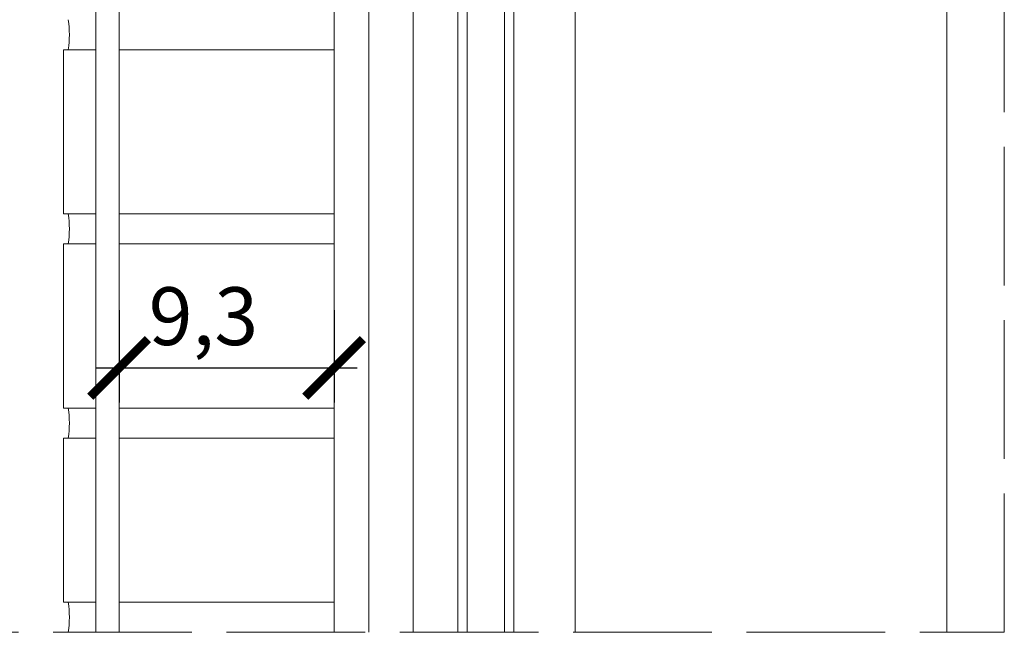
# Model space of a CAD drawing. Units: millimetres. Extents: x 0 to 513, y 0 to 210.
# Drawn here: x 109 to 151, y 100 to 127 of the extents above; entities that cross this region are included whole.
import ezdxf

# ---------------------------------------------------------------- set-up
doc = ezdxf.new("R2010")
doc.units = ezdxf.units.MM
doc.linetypes.add('ACAD_ISO02W100', pattern=[15, 12, -3])
for name, color, linetype, lineweight in [('AB_Cienka', 1, 'Continuous', 9), ('AB_Kreskowanie', 9, 'Continuous', 0), ('AB_Przerywana', 7, 'ACAD_ISO02W100', 20), ('AB_Wymiary', 5, 'Continuous', 15)]:
    doc.layers.add(name, color=color, linetype=linetype, lineweight=lineweight)
doc.styles.add('DIMROM', font='ROMANS8.shx', dxfattribs={"width": 0.75})
doc.dimstyles.new('1_10', dxfattribs={"dimscale": 5, "dimtxt": 0.5, "dimasz": 0.5, "dimexe": 0.3, "dimexo": 0, "dimgap": 0.15, "dimtad": 1, "dimdec": 1, "dimrnd": 0.1, "dimtxsty": 'DIMROM', "dimblk": 'ARCHTICK', "dimcen": 1.5, "dimdle": 0.2, "dimclrt": 7, "dimadec": 0, "dimazin": 0, "dimtfac": 0.66665, "dimtdec": 1, "dimtix": 1, "dimtmove": 1, "dimatfit": 3, "dimldrblk": 'DOT', "dimfxl": 0.5, "dimfxlon": 1, "dimtolj": 1, "dimarcsym": 0})

# ---------------------------------------------------------------- blocks, each defined once
blk = doc.blocks.new('_ArchTick')
at = {"color": 0, "linetype": 'ByBlock', "const_width": 0.15}
blk.add_lwpolyline([(-0.5, -0.5), (0.5, 0.5)], dxfattribs=at)
blk = doc.blocks.new('*D13')
at = {"layer": 'AB_Wymiary', "color": 0, "lineweight": -2}
for p, q in [((112.932, 114.419), (112.932, 110.419)), ((122.232, 114.419), (122.232, 110.419)), ((111.932, 111.919), (123.232, 111.919))]:
    blk.add_line(p, q, dxfattribs=at)
at = {"layer": 'Defpoints', "color": 0}
for p in [(122.232, 134.082), (112.932, 130.282), (122.232, 111.919)]:
    blk.add_point(p, dxfattribs=at)
at = {"layer": 'AB_Wymiary', "color": 0, "lineweight": -2, "xscale": 2.5, "yscale": 2.5, "zscale": 2.5, "rotation": 180}
blk.add_blockref('_ArchTick', (112.932, 111.919), dxfattribs=at)
at = {"layer": 'AB_Wymiary', "color": 0, "lineweight": -2, "xscale": 2.5, "yscale": 2.5, "zscale": 2.5}
blk.add_blockref('_ArchTick', (122.232, 111.919), dxfattribs=at)
at = {"layer": 'AB_Wymiary', "color": 7, "insert": (116.582, 114.157), "char_height": 2.5, "attachment_point": 5, "style": 'DIMROM'}
blk.add_mtext('\\A1;9,3', dxfattribs=at)
blk = doc.blocks.new('_DOT')
at = {"color": 0, "linetype": 'ByBlock'}
blk.add_line((-0.5, 0), (-1, 0), dxfattribs=at)
at = {"color": 0, "linetype": 'ByBlock', "const_width": 0.5}
blk.add_lwpolyline([(-0.25, 0, 1), (0.25, 0, 1)], format="xyb", close=True, dxfattribs=at)

msp = doc.modelspace()

# ---------------------------------------------------------------- linework, layer by layer
at = {"layer": 'AB_Cienka'}
for p, q in [((148.732, 100.482), (148.732, 157.382)), ((111.932, 100.482), (111.932, 152.182)), ((112.932, 100.482), (112.932, 152.182)), ((122.232, 152.378), (122.232, 100.482)), ((123.732, 150.395), (123.732, 100.482)), ((110.532, 118.582), (110.532, 125.682)), ((110.532, 110.182), (110.532, 117.282)), ((110.532, 101.782), (110.532, 108.882))]:
    msp.add_line(p, q, dxfattribs=at)
for points in [[(127.584, 100.482), (127.584, 146.393), (127.984, 146.393), (127.984, 100.482)], [(129.604, 100.482), (129.604, 146.393), (130.004, 146.393), (130.004, 100.482)], [(129.604, 100.482), (129.604, 145.393), (127.984, 145.393), (127.984, 100.482)], [(111.932, 125.682), (110.532, 125.682)], [(122.232, 125.682), (112.932, 125.682)], [(111.932, 118.582), (110.532, 118.582)], [(122.232, 118.582), (112.932, 118.582)], [(111.932, 117.282), (110.532, 117.282)], [(122.232, 117.282), (112.932, 117.282)], [(111.932, 110.182), (110.532, 110.182)], [(122.232, 110.182), (112.932, 110.182)], [(111.932, 108.882), (110.532, 108.882)], [(122.232, 108.882), (112.932, 108.882)], [(111.932, 101.782), (110.532, 101.782)], [(122.232, 101.782), (112.932, 101.782)]]:
    msp.add_lwpolyline(points, dxfattribs=at)
for centre in [(106.532, 126.332), (106.532, 117.932), (106.532, 109.532), (106.532, 101.132)]:
    msp.add_arc(centre, 4.25, 351.2026, 8.7974, dxfattribs=at)
at = {"layer": 'AB_Kreskowanie'}
for p, q in [((125.659, 145.295), (125.659, 100.482)), ((132.659, 145.509), (132.659, 100.482))]:
    msp.add_line(p, q, dxfattribs=at)
at = {"layer": 'AB_Przerywana', "ltscale": 0.5}
for p, q in [((151.225, 100.482), (151.225, 185.782)), ((95.075, 100.482), (151.225, 100.482))]:
    msp.add_line(p, q, dxfattribs=at)

# ---------------------------------------------------------------- dimensions: what is measured, and where the dimension line sits
at = {"layer": 'AB_Wymiary'}
dim = msp.add_linear_dim(base=(122.232, 111.919), p1=(112.932, 130.282), p2=(122.232, 134.082), dimstyle='1_10', dxfattribs=at)
dim.commit()
dim.dimension.update_dxf_attribs({"geometry": '*D13', "text_midpoint": (116.582, 111.919), "dimtype": 160})

doc.saveas('drawing.dxf')
